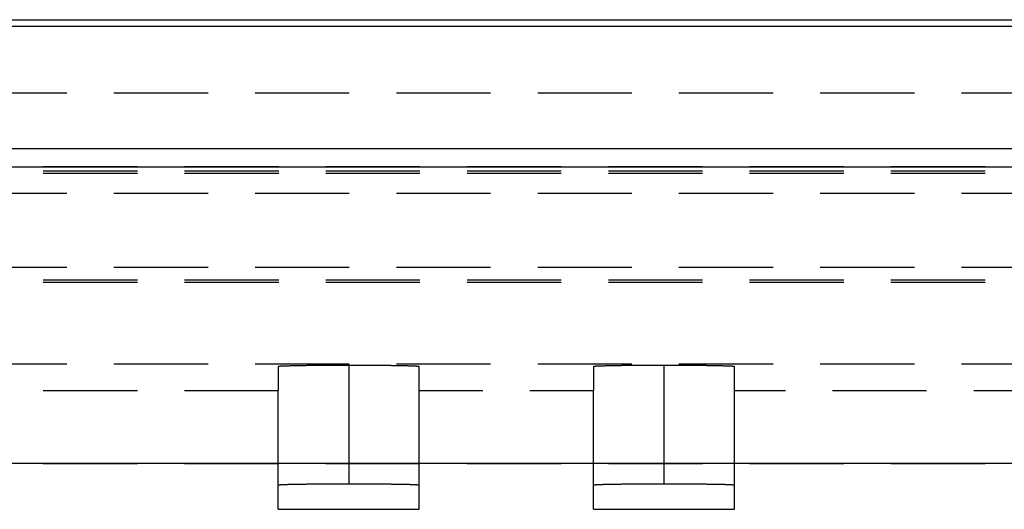
# Model space of a CAD drawing. Units: millimetres. Extents: x 0 to 841, y 0 to 594.
# Drawn here: x 178 to 191, y 328 to 335 of the extents above; entities that cross this region are included whole.
import ezdxf

# ---------------------------------------------------------------- set-up
doc = ezdxf.new("R2010")
doc.units = ezdxf.units.MM
doc.layers.add('SLD-0', color=179, linetype='Continuous')

msp = doc.modelspace()

# ---------------------------------------------------------------- linework, layer by layer
at = {"layer": 'SLD-0'}
for p, q in [((66.001, 334.714), (203.601, 334.714)), ((66.001, 334.627), (203.601, 334.627)), ((178.298, 333.723), (177.028, 333.723)), ((180.203, 333.723), (178.933, 333.723)), ((182.108, 333.723), (180.838, 333.723)), ((184.013, 333.723), (182.743, 333.723)), ((185.918, 333.723), (184.648, 333.723)), ((187.823, 333.723), (186.553, 333.723)), ((189.728, 333.723), (188.458, 333.723)), ((191.633, 333.723), (190.363, 333.723)), ((66.001, 332.977), (203.601, 332.977)), ((66.001, 332.728), (203.601, 332.728)), ((179.251, 332.728), (177.981, 332.728)), ((181.156, 332.728), (179.886, 332.728)), ((183.061, 332.728), (181.791, 332.728)), ((184.966, 332.728), (183.696, 332.728)), ((186.871, 332.728), (185.601, 332.728)), ((188.776, 332.728), (187.506, 332.728)), ((190.681, 332.728), (189.411, 332.728)), ((179.251, 332.673), (177.981, 332.673)), ((179.251, 332.64), (177.981, 332.64)), ((181.156, 332.673), (179.886, 332.673)), ((181.156, 332.64), (179.886, 332.64)), ((183.061, 332.673), (181.791, 332.673)), ((183.061, 332.64), (181.791, 332.64)), ((184.966, 332.673), (183.696, 332.673)), ((184.966, 332.64), (183.696, 332.64)), ((186.871, 332.673), (185.601, 332.673)), ((186.871, 332.64), (185.601, 332.64)), ((188.776, 332.673), (187.506, 332.673)), ((188.776, 332.64), (187.506, 332.64)), ((190.681, 332.673), (189.411, 332.673)), ((190.681, 332.64), (189.411, 332.64)), ((177.028, 332.373), (178.298, 332.373)), ((178.933, 332.373), (180.203, 332.373)), ((180.838, 332.373), (182.108, 332.373)), ((182.743, 332.373), (184.013, 332.373)), ((184.648, 332.373), (185.918, 332.373)), ((186.553, 332.373), (187.823, 332.373)), ((188.458, 332.373), (189.728, 332.373)), ((190.363, 332.373), (191.633, 332.373)), ((178.298, 331.373), (177.028, 331.373)), ((180.203, 331.373), (178.933, 331.373)), ((182.108, 331.373), (180.838, 331.373)), ((184.013, 331.373), (182.743, 331.373)), ((185.918, 331.373), (184.648, 331.373)), ((187.823, 331.373), (186.553, 331.373)), ((189.728, 331.373), (188.458, 331.373)), ((191.633, 331.373), (190.363, 331.373)), ((177.981, 331.206), (179.251, 331.206)), ((177.981, 331.173), (179.251, 331.173)), ((179.886, 331.206), (181.156, 331.206)), ((179.886, 331.173), (181.156, 331.173)), ((181.791, 331.206), (183.061, 331.206)), ((181.791, 331.173), (183.061, 331.173)), ((183.696, 331.206), (184.966, 331.206)), ((183.696, 331.173), (184.966, 331.173)), ((185.601, 331.206), (186.871, 331.206)), ((185.601, 331.173), (186.871, 331.173)), ((187.506, 331.206), (188.776, 331.206)), ((187.506, 331.173), (188.776, 331.173)), ((189.411, 331.206), (190.681, 331.206)), ((189.411, 331.173), (190.681, 331.173)), ((177.028, 330.073), (178.298, 330.073)), ((178.933, 330.073), (180.203, 330.073)), ((180.838, 330.073), (182.108, 330.073)), ((182.743, 330.073), (184.013, 330.073)), ((184.648, 330.073), (185.918, 330.073)), ((186.553, 330.073), (187.823, 330.073)), ((188.458, 330.073), (189.728, 330.073)), ((190.363, 330.073), (191.633, 330.073)), ((181.152, 330.036), (181.151, 330.036)), ((181.151, 330.036), (181.151, 330.035)), ((181.151, 330.035), (181.151, 329.712)), ((181.153, 330.037), (181.152, 330.036)), ((181.152, 330.036), (181.152, 330.036)), ((181.155, 330.037), (181.153, 330.037)), ((181.157, 330.037), (181.155, 330.037)), ((181.159, 330.037), (181.157, 330.037)), ((181.161, 330.038), (181.159, 330.037)), ((181.164, 330.038), (181.161, 330.038)), ((181.167, 330.038), (181.164, 330.038)), ((181.17, 330.039), (181.167, 330.038)), ((181.174, 330.039), (181.17, 330.039)), ((181.178, 330.039), (181.174, 330.039)), ((181.182, 330.04), (181.178, 330.039)), ((181.186, 330.04), (181.182, 330.04)), ((181.191, 330.04), (181.186, 330.04)), ((181.196, 330.04), (181.191, 330.04)), ((181.202, 330.041), (181.196, 330.04)), ((181.208, 330.041), (181.202, 330.041)), ((181.214, 330.041), (181.208, 330.041)), ((181.22, 330.042), (181.214, 330.041)), ((181.227, 330.042), (181.22, 330.042)), ((181.234, 330.042), (181.227, 330.042)), ((181.241, 330.042), (181.234, 330.042)), ((181.248, 330.043), (181.241, 330.042)), ((181.256, 330.043), (181.248, 330.043)), ((181.264, 330.043), (181.256, 330.043)), ((181.272, 330.043), (181.264, 330.043)), ((181.281, 330.044), (181.272, 330.043)), ((181.29, 330.044), (181.281, 330.044)), ((181.299, 330.044), (181.29, 330.044)), ((181.309, 330.045), (181.299, 330.044)), ((181.318, 330.045), (181.309, 330.045)), ((181.328, 330.045), (181.318, 330.045)), ((181.339, 330.045), (181.328, 330.045)), ((181.349, 330.045), (181.339, 330.045)), ((181.36, 330.046), (181.349, 330.045)), ((181.371, 330.046), (181.36, 330.046)), ((181.382, 330.046), (181.371, 330.046)), ((181.393, 330.046), (181.382, 330.046)), ((181.405, 330.047), (181.393, 330.046)), ((181.417, 330.047), (181.405, 330.047)), ((181.429, 330.047), (181.417, 330.047)), ((181.442, 330.047), (181.429, 330.047)), ((181.454, 330.048), (181.442, 330.047)), ((181.467, 330.048), (181.454, 330.048)), ((181.48, 330.048), (181.467, 330.048)), ((181.493, 330.048), (181.48, 330.048)), ((181.507, 330.048), (181.493, 330.048)), ((181.52, 330.048), (181.507, 330.048)), ((181.534, 330.049), (181.52, 330.048)), ((181.548, 330.049), (181.534, 330.049)), ((181.562, 330.049), (181.548, 330.049)), ((181.577, 330.049), (181.562, 330.049)), ((181.591, 330.049), (181.577, 330.049)), ((181.606, 330.05), (181.591, 330.049)), ((181.621, 330.05), (181.606, 330.05)), ((181.636, 330.05), (181.621, 330.05)), ((181.651, 330.05), (181.636, 330.05)), ((181.667, 330.05), (181.651, 330.05)), ((181.682, 330.05), (181.667, 330.05)), ((181.698, 330.05), (181.682, 330.05)), ((181.713, 330.05), (181.698, 330.05)), ((181.729, 330.051), (181.713, 330.05)), ((181.745, 330.051), (181.729, 330.051)), ((181.762, 330.051), (181.745, 330.051)), ((181.778, 330.051), (181.762, 330.051)), ((181.794, 330.051), (181.778, 330.051)), ((181.811, 330.051), (181.794, 330.051)), ((181.827, 330.051), (181.811, 330.051)), ((181.844, 330.051), (181.827, 330.051)), ((181.861, 330.051), (181.844, 330.051)), ((181.877, 330.051), (181.861, 330.051)), ((181.894, 330.052), (181.877, 330.051)), ((181.911, 330.052), (181.894, 330.052)), ((181.928, 330.052), (181.911, 330.052)), ((181.945, 330.052), (181.928, 330.052)), ((181.963, 330.052), (181.945, 330.052)), ((181.98, 330.052), (181.963, 330.052)), ((181.997, 330.052), (181.98, 330.052)), ((182.014, 330.052), (181.997, 330.052)), ((182.032, 330.052), (182.014, 330.052)), ((182.049, 330.052), (182.032, 330.052)), ((182.066, 330.052), (182.049, 330.052)), ((182.084, 330.052), (182.066, 330.052)), ((182.101, 330.052), (182.084, 330.052)), ((182.101, 330.052), (182.101, 328.452)), ((182.118, 330.052), (182.101, 330.052)), ((182.136, 330.052), (182.118, 330.052)), ((182.153, 330.052), (182.136, 330.052)), ((182.17, 330.052), (182.153, 330.052)), ((182.188, 330.052), (182.17, 330.052)), ((182.205, 330.052), (182.188, 330.052)), ((182.222, 330.052), (182.205, 330.052)), ((182.239, 330.052), (182.222, 330.052)), ((182.256, 330.052), (182.239, 330.052)), ((182.273, 330.052), (182.256, 330.052)), ((182.291, 330.052), (182.273, 330.052)), ((182.307, 330.052), (182.291, 330.052)), ((182.324, 330.051), (182.307, 330.052)), ((182.341, 330.051), (182.324, 330.051)), ((182.358, 330.051), (182.341, 330.051)), ((182.375, 330.051), (182.358, 330.051)), ((182.391, 330.051), (182.375, 330.051)), ((182.408, 330.051), (182.391, 330.051)), ((182.424, 330.051), (182.408, 330.051)), ((182.44, 330.051), (182.424, 330.051)), ((182.456, 330.051), (182.44, 330.051)), ((182.472, 330.051), (182.456, 330.051)), ((182.488, 330.05), (182.472, 330.051)), ((182.504, 330.05), (182.488, 330.05)), ((182.52, 330.05), (182.504, 330.05)), ((182.535, 330.05), (182.52, 330.05)), ((182.551, 330.05), (182.535, 330.05)), ((182.566, 330.05), (182.551, 330.05)), ((182.581, 330.05), (182.566, 330.05)), ((182.596, 330.05), (182.581, 330.05)), ((182.611, 330.049), (182.596, 330.05)), ((182.625, 330.049), (182.611, 330.049)), ((182.639, 330.049), (182.625, 330.049)), ((182.654, 330.049), (182.639, 330.049)), ((182.668, 330.049), (182.654, 330.049)), ((182.682, 330.048), (182.668, 330.049)), ((182.695, 330.048), (182.682, 330.048)), ((182.709, 330.048), (182.695, 330.048)), ((182.722, 330.048), (182.709, 330.048)), ((182.735, 330.048), (182.722, 330.048)), ((182.748, 330.048), (182.735, 330.048)), ((182.76, 330.047), (182.748, 330.048)), ((182.773, 330.047), (182.76, 330.047)), ((182.785, 330.047), (182.773, 330.047)), ((182.797, 330.047), (182.785, 330.047)), ((182.808, 330.046), (182.797, 330.047)), ((182.82, 330.046), (182.808, 330.046)), ((182.831, 330.046), (182.82, 330.046)), ((182.842, 330.046), (182.831, 330.046)), ((182.853, 330.045), (182.842, 330.046)), ((182.863, 330.045), (182.853, 330.045)), ((182.874, 330.045), (182.863, 330.045)), ((182.884, 330.045), (182.874, 330.045)), ((182.893, 330.045), (182.884, 330.045)), ((182.903, 330.044), (182.893, 330.045)), ((182.912, 330.044), (182.903, 330.044)), ((182.921, 330.044), (182.912, 330.044)), ((182.929, 330.043), (182.921, 330.044)), ((182.938, 330.043), (182.929, 330.043)), ((182.946, 330.043), (182.938, 330.043)), ((182.954, 330.043), (182.946, 330.043)), ((182.961, 330.042), (182.954, 330.043)), ((182.968, 330.042), (182.961, 330.042)), ((182.975, 330.042), (182.968, 330.042)), ((182.982, 330.042), (182.975, 330.042)), ((182.988, 330.041), (182.982, 330.042)), ((182.994, 330.041), (182.988, 330.041)), ((183, 330.041), (182.994, 330.041)), ((183.006, 330.04), (183, 330.041)), ((183.011, 330.04), (183.006, 330.04)), ((183.015, 330.04), (183.011, 330.04)), ((183.02, 330.04), (183.015, 330.04)), ((183.024, 330.039), (183.02, 330.04)), ((183.028, 330.039), (183.024, 330.039)), ((183.032, 330.039), (183.028, 330.039)), ((183.035, 330.038), (183.032, 330.039)), ((183.038, 330.038), (183.035, 330.038)), ((183.041, 330.038), (183.038, 330.038)), ((183.043, 330.037), (183.041, 330.038)), ((183.045, 330.037), (183.043, 330.037)), ((183.047, 330.037), (183.045, 330.037)), ((183.048, 330.037), (183.047, 330.037)), ((183.05, 330.036), (183.048, 330.037)), ((183.051, 330.036), (183.05, 330.036)), ((183.05, 330.036), (183.05, 330.036)), ((183.051, 330.035), (183.051, 330.036)), ((183.051, 329.712), (183.051, 330.035)), ((185.402, 330.036), (185.401, 330.036)), ((185.401, 330.036), (185.401, 330.035)), ((185.401, 330.035), (185.401, 329.712)), ((185.403, 330.037), (185.402, 330.036)), ((185.402, 330.036), (185.402, 330.036)), ((185.405, 330.037), (185.403, 330.037)), ((185.407, 330.037), (185.405, 330.037)), ((185.409, 330.037), (185.407, 330.037)), ((185.411, 330.038), (185.409, 330.037)), ((185.414, 330.038), (185.411, 330.038)), ((185.417, 330.038), (185.414, 330.038)), ((185.42, 330.039), (185.417, 330.038)), ((185.424, 330.039), (185.42, 330.039)), ((185.428, 330.039), (185.424, 330.039)), ((185.432, 330.04), (185.428, 330.039)), ((185.436, 330.04), (185.432, 330.04)), ((185.441, 330.04), (185.436, 330.04)), ((185.446, 330.04), (185.441, 330.04)), ((185.452, 330.041), (185.446, 330.04)), ((185.458, 330.041), (185.452, 330.041)), ((185.464, 330.041), (185.458, 330.041)), ((185.47, 330.042), (185.464, 330.041)), ((185.477, 330.042), (185.47, 330.042)), ((185.484, 330.042), (185.477, 330.042)), ((185.491, 330.042), (185.484, 330.042)), ((185.498, 330.043), (185.491, 330.042)), ((185.506, 330.043), (185.498, 330.043)), ((185.514, 330.043), (185.506, 330.043)), ((185.522, 330.043), (185.514, 330.043)), ((185.531, 330.044), (185.522, 330.043)), ((185.54, 330.044), (185.531, 330.044)), ((185.549, 330.044), (185.54, 330.044)), ((185.559, 330.045), (185.549, 330.044)), ((185.568, 330.045), (185.559, 330.045)), ((185.578, 330.045), (185.568, 330.045)), ((185.589, 330.045), (185.578, 330.045)), ((185.599, 330.045), (185.589, 330.045)), ((185.61, 330.046), (185.599, 330.045)), ((185.621, 330.046), (185.61, 330.046)), ((185.632, 330.046), (185.621, 330.046)), ((185.643, 330.046), (185.632, 330.046)), ((185.655, 330.047), (185.643, 330.046)), ((185.667, 330.047), (185.655, 330.047)), ((185.679, 330.047), (185.667, 330.047)), ((185.692, 330.047), (185.679, 330.047)), ((185.704, 330.048), (185.692, 330.047)), ((185.717, 330.048), (185.704, 330.048)), ((185.73, 330.048), (185.717, 330.048)), ((185.743, 330.048), (185.73, 330.048)), ((185.757, 330.048), (185.743, 330.048)), ((185.77, 330.048), (185.757, 330.048)), ((185.784, 330.049), (185.77, 330.048)), ((185.798, 330.049), (185.784, 330.049)), ((185.812, 330.049), (185.798, 330.049)), ((185.827, 330.049), (185.812, 330.049)), ((185.841, 330.049), (185.827, 330.049)), ((185.856, 330.05), (185.841, 330.049)), ((185.871, 330.05), (185.856, 330.05)), ((185.886, 330.05), (185.871, 330.05)), ((185.901, 330.05), (185.886, 330.05)), ((185.917, 330.05), (185.901, 330.05)), ((185.932, 330.05), (185.917, 330.05)), ((185.948, 330.05), (185.932, 330.05)), ((185.963, 330.05), (185.948, 330.05)), ((185.979, 330.051), (185.963, 330.05)), ((185.995, 330.051), (185.979, 330.051)), ((186.012, 330.051), (185.995, 330.051)), ((186.028, 330.051), (186.012, 330.051)), ((186.044, 330.051), (186.028, 330.051)), ((186.061, 330.051), (186.044, 330.051)), ((186.077, 330.051), (186.061, 330.051)), ((186.094, 330.051), (186.077, 330.051)), ((186.111, 330.051), (186.094, 330.051)), ((186.127, 330.051), (186.111, 330.051)), ((186.144, 330.052), (186.127, 330.051)), ((186.161, 330.052), (186.144, 330.052)), ((186.178, 330.052), (186.161, 330.052)), ((186.195, 330.052), (186.178, 330.052)), ((186.213, 330.052), (186.195, 330.052)), ((186.23, 330.052), (186.213, 330.052)), ((186.247, 330.052), (186.23, 330.052)), ((186.264, 330.052), (186.247, 330.052)), ((186.282, 330.052), (186.264, 330.052)), ((186.299, 330.052), (186.282, 330.052)), ((186.316, 330.052), (186.299, 330.052)), ((186.334, 330.052), (186.316, 330.052)), ((186.351, 330.052), (186.334, 330.052)), ((186.351, 330.052), (186.351, 328.452)), ((186.368, 330.052), (186.351, 330.052)), ((186.386, 330.052), (186.368, 330.052)), ((186.403, 330.052), (186.386, 330.052)), ((186.42, 330.052), (186.403, 330.052)), ((186.438, 330.052), (186.42, 330.052)), ((186.455, 330.052), (186.438, 330.052)), ((186.472, 330.052), (186.455, 330.052)), ((186.489, 330.052), (186.472, 330.052)), ((186.506, 330.052), (186.489, 330.052)), ((186.523, 330.052), (186.506, 330.052)), ((186.541, 330.052), (186.523, 330.052)), ((186.557, 330.052), (186.541, 330.052)), ((186.574, 330.051), (186.557, 330.052)), ((186.591, 330.051), (186.574, 330.051)), ((186.608, 330.051), (186.591, 330.051)), ((186.625, 330.051), (186.608, 330.051)), ((186.641, 330.051), (186.625, 330.051)), ((186.658, 330.051), (186.641, 330.051)), ((186.674, 330.051), (186.658, 330.051)), ((186.69, 330.051), (186.674, 330.051)), ((186.706, 330.051), (186.69, 330.051)), ((186.722, 330.051), (186.706, 330.051)), ((186.738, 330.05), (186.722, 330.051)), ((186.754, 330.05), (186.738, 330.05)), ((186.77, 330.05), (186.754, 330.05)), ((186.785, 330.05), (186.77, 330.05)), ((186.801, 330.05), (186.785, 330.05)), ((186.816, 330.05), (186.801, 330.05)), ((186.831, 330.05), (186.816, 330.05)), ((186.846, 330.05), (186.831, 330.05)), ((186.861, 330.049), (186.846, 330.05)), ((186.875, 330.049), (186.861, 330.049)), ((186.889, 330.049), (186.875, 330.049)), ((186.904, 330.049), (186.889, 330.049)), ((186.918, 330.049), (186.904, 330.049)), ((186.932, 330.048), (186.918, 330.049)), ((186.945, 330.048), (186.932, 330.048)), ((186.959, 330.048), (186.945, 330.048)), ((186.972, 330.048), (186.959, 330.048)), ((186.985, 330.048), (186.972, 330.048)), ((186.998, 330.048), (186.985, 330.048)), ((187.01, 330.047), (186.998, 330.048)), ((187.023, 330.047), (187.01, 330.047)), ((187.035, 330.047), (187.023, 330.047)), ((187.047, 330.047), (187.035, 330.047)), ((187.058, 330.046), (187.047, 330.047)), ((187.07, 330.046), (187.058, 330.046)), ((187.081, 330.046), (187.07, 330.046)), ((187.092, 330.046), (187.081, 330.046)), ((187.103, 330.045), (187.092, 330.046)), ((187.113, 330.045), (187.103, 330.045)), ((187.124, 330.045), (187.113, 330.045)), ((187.134, 330.045), (187.124, 330.045)), ((187.143, 330.045), (187.134, 330.045)), ((187.153, 330.044), (187.143, 330.045)), ((187.162, 330.044), (187.153, 330.044)), ((187.171, 330.044), (187.162, 330.044)), ((187.179, 330.043), (187.171, 330.044)), ((187.188, 330.043), (187.179, 330.043)), ((187.196, 330.043), (187.188, 330.043)), ((187.204, 330.043), (187.196, 330.043)), ((187.211, 330.042), (187.204, 330.043)), ((187.218, 330.042), (187.211, 330.042)), ((187.225, 330.042), (187.218, 330.042)), ((187.232, 330.042), (187.225, 330.042)), ((187.238, 330.041), (187.232, 330.042)), ((187.244, 330.041), (187.238, 330.041)), ((187.25, 330.041), (187.244, 330.041)), ((187.256, 330.04), (187.25, 330.041)), ((187.261, 330.04), (187.256, 330.04)), ((187.265, 330.04), (187.261, 330.04)), ((187.27, 330.04), (187.265, 330.04)), ((187.274, 330.039), (187.27, 330.04)), ((187.278, 330.039), (187.274, 330.039)), ((187.282, 330.039), (187.278, 330.039)), ((187.285, 330.038), (187.282, 330.039)), ((187.288, 330.038), (187.285, 330.038)), ((187.291, 330.038), (187.288, 330.038)), ((187.293, 330.037), (187.291, 330.038)), ((187.295, 330.037), (187.293, 330.037)), ((187.297, 330.037), (187.295, 330.037)), ((187.298, 330.037), (187.297, 330.037)), ((187.3, 330.036), (187.298, 330.037)), ((187.301, 330.036), (187.3, 330.036)), ((187.3, 330.036), (187.3, 330.036)), ((187.301, 330.035), (187.301, 330.036)), ((187.301, 329.712), (187.301, 330.035)), ((177.981, 329.712), (179.251, 329.712)), ((179.886, 329.712), (181.151, 329.712)), ((181.151, 328.112), (181.151, 329.712)), ((183.051, 329.712), (183.908, 329.712)), ((183.051, 328.112), (183.051, 329.712)), ((184.543, 329.712), (185.401, 329.712)), ((185.401, 328.112), (185.401, 329.712)), ((187.301, 329.712), (187.988, 329.712)), ((187.301, 328.112), (187.301, 329.712)), ((188.623, 329.712), (189.893, 329.712)), ((190.528, 329.712), (191.798, 329.712)), ((203.601, 328.728), (66.001, 328.728)), ((177.981, 328.728), (179.251, 328.728)), ((179.886, 328.728), (181.156, 328.728)), ((181.791, 328.728), (183.061, 328.728)), ((183.696, 328.728), (184.966, 328.728)), ((185.601, 328.728), (186.871, 328.728)), ((187.506, 328.728), (188.776, 328.728)), ((189.411, 328.728), (190.681, 328.728)), ((181.152, 328.436), (181.151, 328.436)), ((181.151, 328.436), (181.151, 328.435)), ((181.153, 328.437), (181.152, 328.436)), ((181.152, 328.436), (181.152, 328.436)), ((181.155, 328.437), (181.153, 328.437)), ((181.157, 328.437), (181.155, 328.437)), ((181.159, 328.437), (181.157, 328.437)), ((181.161, 328.438), (181.159, 328.437)), ((181.164, 328.438), (181.161, 328.438)), ((181.167, 328.438), (181.164, 328.438)), ((181.17, 328.439), (181.167, 328.438)), ((181.174, 328.439), (181.17, 328.439)), ((181.178, 328.439), (181.174, 328.439)), ((181.182, 328.44), (181.178, 328.439)), ((181.186, 328.44), (181.182, 328.44)), ((181.191, 328.44), (181.186, 328.44)), ((181.196, 328.44), (181.191, 328.44)), ((181.202, 328.441), (181.196, 328.44)), ((181.208, 328.441), (181.202, 328.441)), ((181.214, 328.441), (181.208, 328.441)), ((181.22, 328.442), (181.214, 328.441)), ((181.227, 328.442), (181.22, 328.442)), ((181.234, 328.442), (181.227, 328.442)), ((181.241, 328.442), (181.234, 328.442)), ((181.248, 328.443), (181.241, 328.442)), ((181.256, 328.443), (181.248, 328.443)), ((181.264, 328.443), (181.256, 328.443)), ((181.272, 328.443), (181.264, 328.443)), ((181.281, 328.444), (181.272, 328.443)), ((181.29, 328.444), (181.281, 328.444)), ((181.299, 328.444), (181.29, 328.444)), ((181.309, 328.445), (181.299, 328.444)), ((181.318, 328.445), (181.309, 328.445)), ((181.328, 328.445), (181.318, 328.445)), ((181.339, 328.445), (181.328, 328.445)), ((181.349, 328.445), (181.339, 328.445)), ((181.36, 328.446), (181.349, 328.445)), ((181.371, 328.446), (181.36, 328.446)), ((181.382, 328.446), (181.371, 328.446)), ((181.393, 328.446), (181.382, 328.446)), ((181.405, 328.447), (181.393, 328.446)), ((181.417, 328.447), (181.405, 328.447)), ((181.429, 328.447), (181.417, 328.447)), ((181.442, 328.447), (181.429, 328.447)), ((181.454, 328.448), (181.442, 328.447)), ((181.467, 328.448), (181.454, 328.448)), ((181.48, 328.448), (181.467, 328.448)), ((181.493, 328.448), (181.48, 328.448)), ((181.507, 328.448), (181.493, 328.448)), ((181.52, 328.448), (181.507, 328.448)), ((181.534, 328.449), (181.52, 328.448)), ((181.548, 328.449), (181.534, 328.449)), ((181.562, 328.449), (181.548, 328.449)), ((181.577, 328.449), (181.562, 328.449)), ((181.591, 328.449), (181.577, 328.449)), ((181.606, 328.45), (181.591, 328.449)), ((181.621, 328.45), (181.606, 328.45)), ((181.636, 328.45), (181.621, 328.45)), ((181.651, 328.45), (181.636, 328.45)), ((181.667, 328.45), (181.651, 328.45)), ((181.682, 328.45), (181.667, 328.45)), ((181.698, 328.45), (181.682, 328.45)), ((181.713, 328.45), (181.698, 328.45)), ((181.729, 328.451), (181.713, 328.45)), ((181.745, 328.451), (181.729, 328.451)), ((181.762, 328.451), (181.745, 328.451)), ((181.778, 328.451), (181.762, 328.451)), ((181.794, 328.451), (181.778, 328.451)), ((181.811, 328.451), (181.794, 328.451)), ((181.827, 328.451), (181.811, 328.451)), ((181.844, 328.451), (181.827, 328.451)), ((181.861, 328.451), (181.844, 328.451)), ((181.877, 328.451), (181.861, 328.451)), ((181.894, 328.452), (181.877, 328.451)), ((181.911, 328.452), (181.894, 328.452)), ((181.928, 328.452), (181.911, 328.452)), ((181.945, 328.452), (181.928, 328.452)), ((181.963, 328.452), (181.945, 328.452)), ((181.98, 328.452), (181.963, 328.452)), ((181.997, 328.452), (181.98, 328.452)), ((182.014, 328.452), (181.997, 328.452)), ((182.032, 328.452), (182.014, 328.452)), ((182.049, 328.452), (182.032, 328.452)), ((182.066, 328.452), (182.049, 328.452)), ((182.084, 328.452), (182.066, 328.452)), ((182.101, 328.452), (182.084, 328.452)), ((182.118, 328.452), (182.101, 328.452)), ((182.136, 328.452), (182.118, 328.452)), ((182.153, 328.452), (182.136, 328.452)), ((182.17, 328.452), (182.153, 328.452)), ((182.188, 328.452), (182.17, 328.452)), ((182.205, 328.452), (182.188, 328.452)), ((182.222, 328.452), (182.205, 328.452)), ((182.239, 328.452), (182.222, 328.452)), ((182.256, 328.452), (182.239, 328.452)), ((182.273, 328.452), (182.256, 328.452)), ((182.291, 328.452), (182.273, 328.452)), ((182.307, 328.452), (182.291, 328.452)), ((182.324, 328.451), (182.307, 328.452)), ((182.341, 328.451), (182.324, 328.451)), ((182.358, 328.451), (182.341, 328.451)), ((182.375, 328.451), (182.358, 328.451)), ((182.391, 328.451), (182.375, 328.451)), ((182.408, 328.451), (182.391, 328.451)), ((182.424, 328.451), (182.408, 328.451)), ((182.44, 328.451), (182.424, 328.451)), ((182.456, 328.451), (182.44, 328.451)), ((182.472, 328.451), (182.456, 328.451)), ((182.488, 328.45), (182.472, 328.451)), ((182.504, 328.45), (182.488, 328.45)), ((182.52, 328.45), (182.504, 328.45)), ((182.535, 328.45), (182.52, 328.45)), ((182.551, 328.45), (182.535, 328.45)), ((182.566, 328.45), (182.551, 328.45)), ((182.581, 328.45), (182.566, 328.45)), ((182.596, 328.45), (182.581, 328.45)), ((182.611, 328.449), (182.596, 328.45)), ((182.625, 328.449), (182.611, 328.449)), ((182.639, 328.449), (182.625, 328.449)), ((182.654, 328.449), (182.639, 328.449)), ((182.668, 328.449), (182.654, 328.449)), ((182.682, 328.448), (182.668, 328.449)), ((182.695, 328.448), (182.682, 328.448)), ((182.709, 328.448), (182.695, 328.448)), ((182.722, 328.448), (182.709, 328.448)), ((182.735, 328.448), (182.722, 328.448)), ((182.748, 328.448), (182.735, 328.448)), ((182.76, 328.447), (182.748, 328.448)), ((182.773, 328.447), (182.76, 328.447)), ((182.785, 328.447), (182.773, 328.447)), ((182.797, 328.447), (182.785, 328.447)), ((182.808, 328.446), (182.797, 328.447)), ((182.82, 328.446), (182.808, 328.446)), ((182.831, 328.446), (182.82, 328.446)), ((182.842, 328.446), (182.831, 328.446)), ((182.853, 328.445), (182.842, 328.446)), ((182.863, 328.445), (182.853, 328.445)), ((182.874, 328.445), (182.863, 328.445)), ((182.884, 328.445), (182.874, 328.445)), ((182.893, 328.445), (182.884, 328.445)), ((182.903, 328.444), (182.893, 328.445)), ((182.912, 328.444), (182.903, 328.444)), ((182.921, 328.444), (182.912, 328.444)), ((182.929, 328.443), (182.921, 328.444)), ((182.938, 328.443), (182.929, 328.443)), ((182.946, 328.443), (182.938, 328.443)), ((182.954, 328.443), (182.946, 328.443)), ((182.961, 328.442), (182.954, 328.443)), ((182.968, 328.442), (182.961, 328.442)), ((182.975, 328.442), (182.968, 328.442)), ((182.982, 328.442), (182.975, 328.442)), ((182.988, 328.441), (182.982, 328.442)), ((182.994, 328.441), (182.988, 328.441)), ((183, 328.441), (182.994, 328.441)), ((183.006, 328.44), (183, 328.441)), ((183.011, 328.44), (183.006, 328.44)), ((183.015, 328.44), (183.011, 328.44)), ((183.02, 328.44), (183.015, 328.44)), ((183.024, 328.439), (183.02, 328.44)), ((183.028, 328.439), (183.024, 328.439)), ((183.032, 328.439), (183.028, 328.439)), ((183.035, 328.438), (183.032, 328.439)), ((183.038, 328.438), (183.035, 328.438)), ((183.041, 328.438), (183.038, 328.438)), ((183.043, 328.437), (183.041, 328.438)), ((183.045, 328.437), (183.043, 328.437)), ((183.047, 328.437), (183.045, 328.437)), ((183.048, 328.437), (183.047, 328.437)), ((183.05, 328.436), (183.048, 328.437)), ((183.051, 328.436), (183.05, 328.436)), ((183.05, 328.436), (183.05, 328.436)), ((183.051, 328.435), (183.051, 328.436)), ((185.402, 328.436), (185.401, 328.436)), ((185.401, 328.436), (185.401, 328.435)), ((185.403, 328.437), (185.402, 328.436)), ((185.402, 328.436), (185.402, 328.436)), ((185.405, 328.437), (185.403, 328.437)), ((185.407, 328.437), (185.405, 328.437)), ((185.409, 328.437), (185.407, 328.437)), ((185.411, 328.438), (185.409, 328.437)), ((185.414, 328.438), (185.411, 328.438)), ((185.417, 328.438), (185.414, 328.438)), ((185.42, 328.439), (185.417, 328.438)), ((185.424, 328.439), (185.42, 328.439)), ((185.428, 328.439), (185.424, 328.439)), ((185.432, 328.44), (185.428, 328.439)), ((185.436, 328.44), (185.432, 328.44)), ((185.441, 328.44), (185.436, 328.44)), ((185.446, 328.44), (185.441, 328.44)), ((185.452, 328.441), (185.446, 328.44)), ((185.458, 328.441), (185.452, 328.441)), ((185.464, 328.441), (185.458, 328.441)), ((185.47, 328.442), (185.464, 328.441)), ((185.477, 328.442), (185.47, 328.442)), ((185.484, 328.442), (185.477, 328.442)), ((185.491, 328.442), (185.484, 328.442)), ((185.498, 328.443), (185.491, 328.442)), ((185.506, 328.443), (185.498, 328.443)), ((185.514, 328.443), (185.506, 328.443)), ((185.522, 328.443), (185.514, 328.443)), ((185.531, 328.444), (185.522, 328.443)), ((185.54, 328.444), (185.531, 328.444)), ((185.549, 328.444), (185.54, 328.444)), ((185.559, 328.445), (185.549, 328.444)), ((185.568, 328.445), (185.559, 328.445)), ((185.578, 328.445), (185.568, 328.445)), ((185.589, 328.445), (185.578, 328.445)), ((185.599, 328.445), (185.589, 328.445)), ((185.61, 328.446), (185.599, 328.445)), ((185.621, 328.446), (185.61, 328.446)), ((185.632, 328.446), (185.621, 328.446)), ((185.643, 328.446), (185.632, 328.446)), ((185.655, 328.447), (185.643, 328.446)), ((185.667, 328.447), (185.655, 328.447)), ((185.679, 328.447), (185.667, 328.447)), ((185.692, 328.447), (185.679, 328.447)), ((185.704, 328.448), (185.692, 328.447)), ((185.717, 328.448), (185.704, 328.448)), ((185.73, 328.448), (185.717, 328.448)), ((185.743, 328.448), (185.73, 328.448)), ((185.757, 328.448), (185.743, 328.448)), ((185.77, 328.448), (185.757, 328.448)), ((185.784, 328.449), (185.77, 328.448)), ((185.798, 328.449), (185.784, 328.449)), ((185.812, 328.449), (185.798, 328.449)), ((185.827, 328.449), (185.812, 328.449)), ((185.841, 328.449), (185.827, 328.449)), ((185.856, 328.45), (185.841, 328.449)), ((185.871, 328.45), (185.856, 328.45)), ((185.886, 328.45), (185.871, 328.45)), ((185.901, 328.45), (185.886, 328.45)), ((185.917, 328.45), (185.901, 328.45)), ((185.932, 328.45), (185.917, 328.45)), ((185.948, 328.45), (185.932, 328.45)), ((185.963, 328.45), (185.948, 328.45)), ((185.979, 328.451), (185.963, 328.45)), ((185.995, 328.451), (185.979, 328.451)), ((186.012, 328.451), (185.995, 328.451)), ((186.028, 328.451), (186.012, 328.451)), ((186.044, 328.451), (186.028, 328.451)), ((186.061, 328.451), (186.044, 328.451)), ((186.077, 328.451), (186.061, 328.451)), ((186.094, 328.451), (186.077, 328.451)), ((186.111, 328.451), (186.094, 328.451)), ((186.127, 328.451), (186.111, 328.451)), ((186.144, 328.452), (186.127, 328.451)), ((186.161, 328.452), (186.144, 328.452)), ((186.178, 328.452), (186.161, 328.452)), ((186.195, 328.452), (186.178, 328.452)), ((186.213, 328.452), (186.195, 328.452)), ((186.23, 328.452), (186.213, 328.452)), ((186.247, 328.452), (186.23, 328.452)), ((186.264, 328.452), (186.247, 328.452)), ((186.282, 328.452), (186.264, 328.452)), ((186.299, 328.452), (186.282, 328.452)), ((186.316, 328.452), (186.299, 328.452)), ((186.334, 328.452), (186.316, 328.452)), ((186.351, 328.452), (186.334, 328.452)), ((186.368, 328.452), (186.351, 328.452)), ((186.386, 328.452), (186.368, 328.452)), ((186.403, 328.452), (186.386, 328.452)), ((186.42, 328.452), (186.403, 328.452)), ((186.438, 328.452), (186.42, 328.452)), ((186.455, 328.452), (186.438, 328.452)), ((186.472, 328.452), (186.455, 328.452)), ((186.489, 328.452), (186.472, 328.452)), ((186.506, 328.452), (186.489, 328.452)), ((186.523, 328.452), (186.506, 328.452)), ((186.541, 328.452), (186.523, 328.452)), ((186.557, 328.452), (186.541, 328.452)), ((186.574, 328.451), (186.557, 328.452)), ((186.591, 328.451), (186.574, 328.451)), ((186.608, 328.451), (186.591, 328.451)), ((186.625, 328.451), (186.608, 328.451)), ((186.641, 328.451), (186.625, 328.451)), ((186.658, 328.451), (186.641, 328.451)), ((186.674, 328.451), (186.658, 328.451)), ((186.69, 328.451), (186.674, 328.451)), ((186.706, 328.451), (186.69, 328.451)), ((186.722, 328.451), (186.706, 328.451)), ((186.738, 328.45), (186.722, 328.451)), ((186.754, 328.45), (186.738, 328.45)), ((186.77, 328.45), (186.754, 328.45)), ((186.785, 328.45), (186.77, 328.45)), ((186.801, 328.45), (186.785, 328.45)), ((186.816, 328.45), (186.801, 328.45)), ((186.831, 328.45), (186.816, 328.45)), ((186.846, 328.45), (186.831, 328.45)), ((186.861, 328.449), (186.846, 328.45)), ((186.875, 328.449), (186.861, 328.449)), ((186.889, 328.449), (186.875, 328.449)), ((186.904, 328.449), (186.889, 328.449)), ((186.918, 328.449), (186.904, 328.449)), ((186.932, 328.448), (186.918, 328.449)), ((186.945, 328.448), (186.932, 328.448)), ((186.959, 328.448), (186.945, 328.448)), ((186.972, 328.448), (186.959, 328.448)), ((186.985, 328.448), (186.972, 328.448)), ((186.998, 328.448), (186.985, 328.448)), ((187.01, 328.447), (186.998, 328.448)), ((187.023, 328.447), (187.01, 328.447)), ((187.035, 328.447), (187.023, 328.447)), ((187.047, 328.447), (187.035, 328.447)), ((187.058, 328.446), (187.047, 328.447)), ((187.07, 328.446), (187.058, 328.446)), ((187.081, 328.446), (187.07, 328.446)), ((187.092, 328.446), (187.081, 328.446)), ((187.103, 328.445), (187.092, 328.446)), ((187.113, 328.445), (187.103, 328.445)), ((187.124, 328.445), (187.113, 328.445)), ((187.134, 328.445), (187.124, 328.445)), ((187.143, 328.445), (187.134, 328.445)), ((187.153, 328.444), (187.143, 328.445)), ((187.162, 328.444), (187.153, 328.444)), ((187.171, 328.444), (187.162, 328.444)), ((187.179, 328.443), (187.171, 328.444)), ((187.188, 328.443), (187.179, 328.443)), ((187.196, 328.443), (187.188, 328.443)), ((187.204, 328.443), (187.196, 328.443)), ((187.211, 328.442), (187.204, 328.443)), ((187.218, 328.442), (187.211, 328.442)), ((187.225, 328.442), (187.218, 328.442)), ((187.232, 328.442), (187.225, 328.442)), ((187.238, 328.441), (187.232, 328.442)), ((187.244, 328.441), (187.238, 328.441)), ((187.25, 328.441), (187.244, 328.441)), ((187.256, 328.44), (187.25, 328.441)), ((187.261, 328.44), (187.256, 328.44)), ((187.265, 328.44), (187.261, 328.44)), ((187.27, 328.44), (187.265, 328.44)), ((187.274, 328.439), (187.27, 328.44)), ((187.278, 328.439), (187.274, 328.439)), ((187.282, 328.439), (187.278, 328.439)), ((187.285, 328.438), (187.282, 328.439)), ((187.288, 328.438), (187.285, 328.438)), ((187.291, 328.438), (187.288, 328.438)), ((187.293, 328.437), (187.291, 328.438)), ((187.295, 328.437), (187.293, 328.437)), ((187.297, 328.437), (187.295, 328.437)), ((187.298, 328.437), (187.297, 328.437)), ((187.3, 328.436), (187.298, 328.437)), ((187.301, 328.436), (187.3, 328.436)), ((187.3, 328.436), (187.3, 328.436)), ((187.301, 328.435), (187.301, 328.436)), ((181.151, 328.112), (183.051, 328.112)), ((185.401, 328.112), (187.301, 328.112))]:
    msp.add_line(p, q, dxfattribs=at)

doc.saveas('drawing.dxf')
